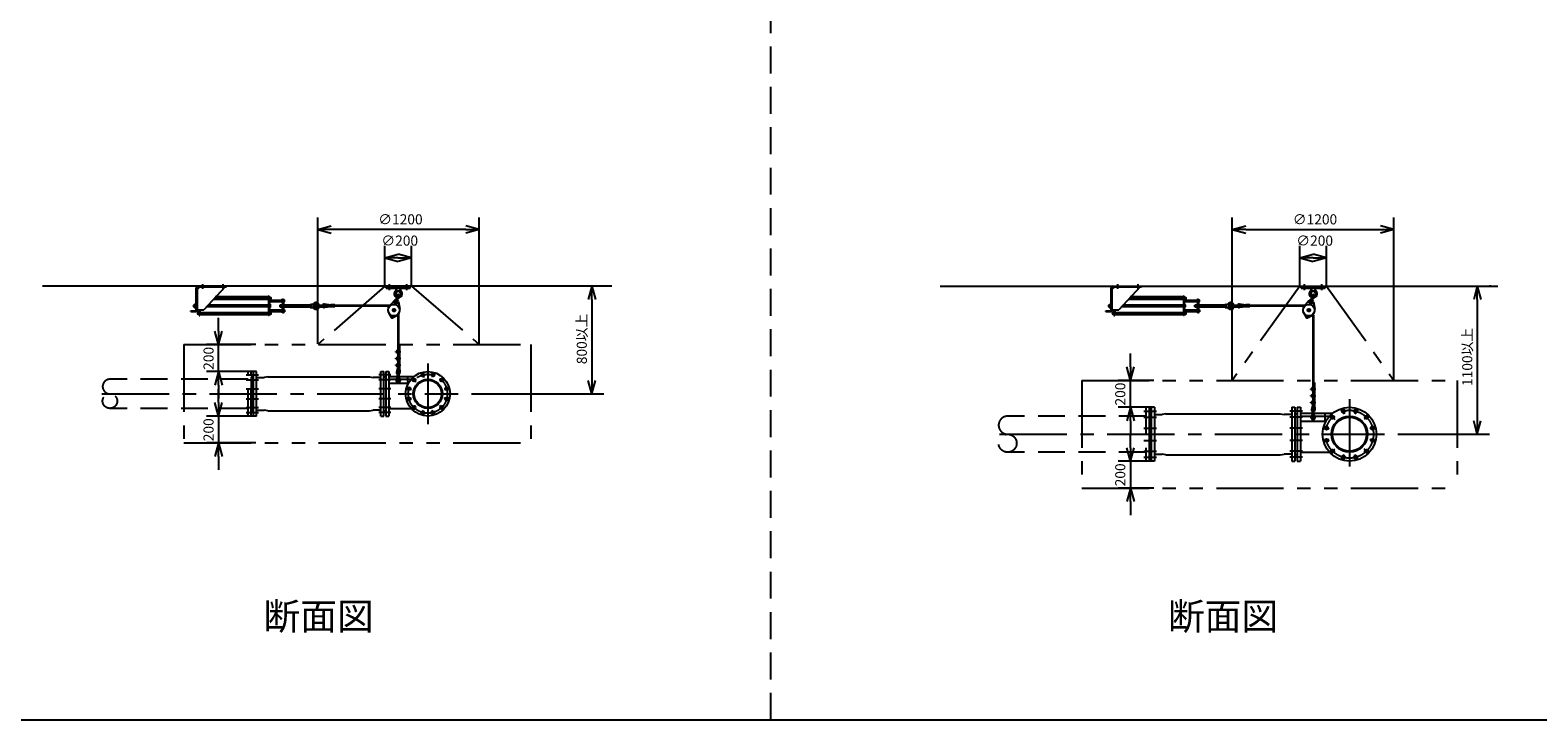
# Model space of a CAD drawing. Extents: x 207 to 40700, y 0 to 27750.
# Drawn here: x 21766 to 32963, y 0 to 5121 of the extents above; entities that cross this region are included whole.
import ezdxf
from ezdxf.enums import TextEntityAlignment as Align

# ---------------------------------------------------------------- set-up
doc = ezdxf.new("R2010")
doc.units = 0
doc.header["$LTSCALE"] = 400
for name, pattern in [('CENTER', [2, 1.25, -0.25, 0.25, -0.25]), ('DASHED', [0.75, 0.5, -0.25]), ('PHANTOM', [2.5, 1.25, -0.25, 0.25, -0.25, 0.25, -0.25])]:
    doc.linetypes.add(name, pattern=pattern)
doc.layers.get('0').update_dxf_attribs({"linetype": 'CONTINUOUS'})
for name, color, linetype in [('1', 4, 'CONTINUOUS'), ('CENTER', 1, 'CENTER'), ('GAWA', 2, 'CONTINUOUS'), ('KARISEN', 5, 'DASHED'), ('SCALE', 4, 'CONTINUOUS'), ('UL1', 3, 'PHANTOM')]:
    doc.layers.add(name, color=color, linetype=linetype)
doc.styles.get("Standard").update_dxf_attribs({"font": 'TXT', "bigfont": 'BIGFONT'})

msp = doc.modelspace()

# ---------------------------------------------------------------- linework, layer by layer
for p, q in [((23901, 3641), (24001, 3668)), ((23901, 3641), (24001, 3614)), ((24001, 3641), (23901, 3641)), ((25101, 3641), (25001, 3668)), ((25101, 3641), (25001, 3614)), ((25001, 3641), (25101, 3641)), ((30693, 3641), (30793, 3668)), ((30693, 3641), (30793, 3614)), ((30793, 3641), (30693, 3641)), ((31893, 3641), (31793, 3668)), ((31893, 3641), (31793, 3614)), ((31793, 3641), (31893, 3641)), ((24399, 3431), (24499, 3458)), ((24399, 3431), (24499, 3404)), ((24499, 3431), (24399, 3431)), ((24599, 3431), (24499, 3458)), ((24599, 3431), (24499, 3404)), ((24499, 3431), (24599, 3431)), ((31194, 3431), (31294, 3458)), ((31194, 3431), (31294, 3404)), ((31294, 3431), (31194, 3431)), ((31394, 3431), (31294, 3458)), ((31394, 3431), (31294, 3404)), ((31294, 3431), (31394, 3431)), ((26085, 3221), (21858, 3221)), ((23544, 3136), (23550, 3136)), ((25937, 3221), (25910, 3121)), ((25937, 3221), (25964, 3121)), ((25937, 3121), (25937, 3221)), ((28525, 3221), (32666, 3221)), ((30339, 3136), (30345, 3136)), ((32513, 3221), (32487, 3121)), ((32513, 3221), (32540, 3121)), ((32513, 3121), (32513, 3221)), ((23544, 3132), (23550, 3132)), ((23544, 3124), (23550, 3124)), ((23544, 3121), (23550, 3121)), ((23544, 3027), (23550, 3027)), ((23544, 3024), (23550, 3024)), ((23551, 3123), (23551, 3134)), ((23551, 3026), (23551, 3014)), ((30339, 3132), (30345, 3132)), ((30339, 3124), (30345, 3124)), ((30339, 3121), (30345, 3121)), ((30339, 3027), (30345, 3027)), ((30339, 3024), (30345, 3024)), ((30345, 3123), (30345, 3134)), ((30345, 3026), (30345, 3014)), ((23544, 3016), (23550, 3016)), ((23544, 3012), (23550, 3012)), ((30339, 3016), (30345, 3016)), ((30339, 3012), (30345, 3012)), ((23165, 2786), (23138, 2886)), ((23165, 2786), (23192, 2886)), ((23165, 2886), (23165, 2786)), ((23165, 2586), (23138, 2486)), ((23165, 2586), (23192, 2486)), ((23165, 2486), (23165, 2586)), ((23424, 2256), (23424, 2586)), ((23446, 2586), (23424, 2586)), ((23446, 2256), (23446, 2586)), ((24370, 2256), (24370, 2586)), ((24370, 2586), (24392, 2586)), ((24392, 2256), (24392, 2586)), ((24408, 2586), (24408, 2256)), ((24408, 2586), (24430, 2586)), ((24430, 2586), (24430, 2256)), ((29937, 2521), (29910, 2621)), ((29937, 2521), (29964, 2621)), ((29937, 2621), (29937, 2521)), ((23408, 2544), (23408, 2298)), ((23412, 2547), (23410, 2546)), ((23424, 2547), (23412, 2547)), ((23446, 2543), (23504, 2543)), ((23531, 2548), (23504, 2543)), ((23531, 2548), (24286, 2548)), ((24286, 2548), (24313, 2543)), ((24370, 2543), (24313, 2543)), ((24392, 2547), (24404, 2547)), ((24404, 2547), (24407, 2546)), ((24430, 2529), (24595, 2529)), ((25937, 2421), (25910, 2521)), ((25937, 2421), (25964, 2521)), ((25937, 2521), (25937, 2421)), ((23165, 2256), (23138, 2356)), ((23165, 2256), (23192, 2356)), ((23165, 2356), (23165, 2256)), ((23412, 2295), (23410, 2296)), ((23424, 2295), (23412, 2295)), ((23446, 2256), (23424, 2256)), ((23446, 2300), (23504, 2300)), ((23531, 2295), (23504, 2300)), ((23531, 2295), (24286, 2295)), ((24286, 2295), (24313, 2300)), ((24370, 2300), (24313, 2300)), ((24370, 2256), (24392, 2256)), ((24392, 2295), (24404, 2295)), ((24404, 2295), (24407, 2296)), ((24408, 2256), (24430, 2256)), ((24430, 2313), (24595, 2313)), ((29937, 2321), (29910, 2221)), ((29937, 2321), (29964, 2221)), ((29937, 2221), (29937, 2321)), ((30075, 2270), (30075, 1973)), ((30079, 2273), (30076, 2272)), ((30091, 2273), (30079, 2273)), ((30091, 2321), (30091, 1921)), ((30115, 2321), (30091, 2321)), ((30115, 2321), (30115, 1921)), ((30115, 2268), (30172, 2268)), ((30200, 2273), (30172, 2268)), ((30200, 2273), (31050, 2273)), ((31050, 2273), (31078, 2268)), ((31135, 2268), (31078, 2268)), ((31135, 2321), (31135, 1921)), ((31135, 2321), (31159, 2321)), ((31159, 2321), (31159, 1921)), ((31159, 2273), (31171, 2273)), ((31171, 2273), (31174, 2272)), ((31175, 2321), (31199, 2321)), ((31175, 2321), (31175, 1921)), ((31199, 2321), (31199, 1921)), ((31199, 2255), (31415, 2255)), ((32513, 2121), (32487, 2221)), ((32513, 2121), (32540, 2221)), ((32513, 2221), (32513, 2121)), ((23165, 2056), (23138, 1956)), ((23165, 2056), (23192, 1956)), ((23165, 1956), (23165, 2056)), ((29937, 1921), (29910, 2021)), ((29937, 1921), (29964, 2021)), ((29937, 2021), (29937, 1921)), ((30079, 1970), (30076, 1971)), ((30091, 1970), (30079, 1970)), ((30115, 1921), (30091, 1921)), ((30115, 1974), (30172, 1974)), ((30200, 1969), (30172, 1974)), ((30200, 1969), (31050, 1969)), ((31050, 1969), (31078, 1974)), ((31135, 1974), (31078, 1974)), ((31135, 1921), (31159, 1921)), ((31159, 1970), (31171, 1970)), ((31171, 1970), (31174, 1971)), ((31175, 1921), (31199, 1921)), ((31199, 1987), (31415, 1987)), ((29937, 1721), (29910, 1621)), ((29937, 1721), (29964, 1621)), ((29937, 1621), (29937, 1721))]:
    msp.add_line(p, q)
for centre, radius in [((24719, 2421), 165), ((24579, 2459), 11.5), ((24617, 2524), 11.5), ((24719, 2421), 108), ((24719, 2421), 102), ((24682, 2561), 11.5), ((24757, 2561), 11.5), ((24822, 2524), 11.5), ((24859, 2459), 11.5), ((24579, 2384), 11.5), ((24859, 2384), 11.5), ((24617, 2319), 11.5), ((24682, 2281), 11.5), ((24757, 2281), 11.5), ((24822, 2319), 11.5), ((31564, 2121), 200), ((31438, 2247), 12.5), ((31564, 2121), 134), ((31564, 2121), 127), ((31518, 2293), 12.5), ((31610, 2293), 12.5), ((31690, 2247), 12.5), ((31393, 2167), 12.5), ((31735, 2167), 12.5), ((31393, 2075), 12.5), ((31735, 2075), 12.5), ((31438, 1996), 12.5), ((31518, 1950), 12.5), ((31610, 1950), 12.5), ((31690, 1996), 12.5)]:
    msp.add_circle(centre, radius)
for centre, radius, start, end in [((23548, 3134), 2.56, 316.8028, 43.197), ((30343, 3134), 2.56, 316.8028, 43.197), ((23539, 3128), 11.9, 340.3471, 19.6529), ((23548, 3123), 2.56, 316.8031, 43.1972), ((23548, 3026), 2.56, 316.8028, 43.1969), ((23539, 3020), 11.9, 340.3471, 19.6529), ((30334, 3128), 11.9, 340.3471, 19.6529), ((30343, 3123), 2.56, 316.8031, 43.1972), ((30343, 3026), 2.56, 316.8028, 43.1969), ((30334, 3020), 11.9, 340.3471, 19.6529), ((23548, 3014), 2.56, 316.803, 43.1972), ((30343, 3014), 2.56, 316.803, 43.1972), ((23410, 2544), 2, 110.556, 180), ((24406, 2544), 2, 0, 69.444), ((23410, 2298), 2, 180, 249.444), ((24406, 2298), 2, 290.556, 0), ((30077, 2270), 2, 110.556, 180), ((31173, 2270), 2, 0, 69.444), ((30077, 1973), 2, 180, 249.444), ((31173, 1973), 2, 290.556, 0)]:
    msp.add_arc(centre, radius, start, end)
at = {"layer": '1'}
for p, q in [((22999, 3043), (22999, 3209)), ((23025, 3215), (23005, 3195)), ((23005, 3209), (23005, 3043)), ((23011, 3221), (23224, 3221)), ((23011, 3215), (23224, 3215)), ((23215, 3215), (23055, 3045)), ((23536, 3141), (23140, 3141)), ((23224, 3215), (23224, 3221)), ((23536, 3145), (23536, 3003)), ((23541, 3145), (23536, 3145)), ((23541, 3145), (23541, 3003)), ((23542, 3137), (23541, 3137)), ((23542, 3137), (23542, 3120)), ((23544, 3136), (23542, 3136)), ((23544, 3136), (23544, 3121)), ((24409, 3221), (24589, 3221)), ((24409, 3205), (24409, 3221)), ((24409, 3205), (24589, 3205)), ((24491, 3153), (24481, 3116)), ((24484, 3205), (24487, 3183)), ((24512, 3183), (24487, 3183)), ((24491, 3179), (24487, 3183)), ((24502, 3150), (24492, 3113)), ((24512, 3183), (24507, 3179)), ((24514, 3205), (24512, 3183)), ((24589, 3205), (24589, 3221)), ((29794, 3043), (29794, 3209)), ((29820, 3215), (29800, 3195)), ((29800, 3209), (29800, 3043)), ((29806, 3221), (30019, 3221)), ((29806, 3215), (30019, 3215)), ((30010, 3215), (29850, 3045)), ((30331, 3141), (29935, 3141)), ((30019, 3215), (30019, 3221)), ((30331, 3145), (30331, 3003)), ((30335, 3145), (30331, 3145)), ((30335, 3145), (30335, 3003)), ((30337, 3137), (30335, 3137)), ((30337, 3137), (30337, 3120)), ((30339, 3136), (30337, 3136)), ((30339, 3136), (30339, 3121)), ((31204, 3221), (31384, 3221)), ((31204, 3205), (31204, 3221)), ((31204, 3205), (31384, 3205)), ((31286, 3153), (31276, 3116)), ((31279, 3205), (31281, 3183)), ((31307, 3183), (31281, 3183)), ((31286, 3179), (31281, 3183)), ((31296, 3150), (31287, 3113)), ((31307, 3183), (31302, 3179)), ((31309, 3205), (31307, 3183)), ((31384, 3205), (31384, 3221)), ((22959, 3037), (22993, 3037)), ((22959, 3031), (22959, 3037)), ((22959, 3031), (22993, 3031)), ((22981, 3080), (22980, 3079)), ((22980, 3079), (22980, 3069)), ((22984, 3079), (22980, 3079)), ((22981, 3068), (22980, 3069)), ((22984, 3069), (22980, 3069)), ((22981, 3068), (22981, 3080)), ((22981, 3080), (22984, 3080)), ((22981, 3068), (22984, 3068)), ((22984, 3082), (22984, 3066)), ((22985, 3085), (22994, 3085)), ((22985, 3080), (22994, 3080)), ((22985, 3069), (22994, 3069)), ((22985, 3063), (22994, 3063)), ((22997, 3085), (22994, 3085)), ((22994, 3063), (22994, 3085)), ((22997, 3063), (22994, 3063)), ((22997, 3062), (22997, 3086)), ((22999, 3086), (22997, 3086)), ((22999, 3062), (22997, 3062)), ((23005, 3045), (23055, 3045)), ((23014, 3026), (23014, 3014)), ((23019, 3027), (23016, 3027)), ((23019, 3024), (23016, 3024)), ((23019, 3011), (23019, 3028)), ((23019, 3028), (23021, 3028)), ((23021, 3045), (23021, 3003)), ((23025, 3045), (23025, 3003)), ((23025, 3024), (23536, 3024)), ((23536, 3068), (23076, 3068)), ((23536, 3080), (23087, 3080)), ((23126, 3124), (23536, 3124)), ((23133, 3132), (23536, 3132)), ((23542, 3120), (23541, 3120)), ((23544, 3096), (23541, 3096)), ((23541, 3086), (23543, 3086)), ((23541, 3062), (23543, 3062)), ((23544, 3053), (23541, 3053)), ((23542, 3028), (23541, 3028)), ((23544, 3121), (23542, 3121)), ((23542, 3011), (23542, 3028)), ((23544, 3028), (23542, 3028)), ((23543, 3062), (23543, 3086)), ((23544, 3096), (23544, 3121)), ((23549, 3085), (23544, 3085)), ((23549, 3080), (23544, 3080)), ((23549, 3069), (23544, 3069)), ((23549, 3063), (23544, 3063)), ((23544, 3053), (23544, 3028)), ((23544, 3012), (23544, 3028)), ((23545, 3120), (23549, 3120)), ((23545, 3116), (23549, 3116)), ((23545, 3106), (23549, 3106)), ((23545, 3101), (23549, 3101)), ((23545, 3047), (23549, 3047)), ((23545, 3043), (23549, 3043)), ((23545, 3033), (23549, 3033)), ((23545, 3028), (23549, 3028)), ((23550, 3103), (23550, 3118)), ((23550, 3116), (23633, 3116)), ((23633, 3115), (23550, 3115)), ((23633, 3106), (23550, 3106)), ((23550, 3106), (23633, 3106)), ((23550, 3066), (23550, 3082)), ((23550, 3045), (23550, 3030)), ((23550, 3043), (23633, 3043)), ((23633, 3042), (23550, 3042)), ((23633, 3033), (23550, 3033)), ((23550, 3033), (23633, 3033)), ((23622, 3080), (23621, 3079)), ((23632, 3079), (23621, 3079)), ((23621, 3079), (23621, 3069)), ((23632, 3069), (23621, 3069)), ((23622, 3068), (23621, 3069)), ((23622, 3080), (23632, 3080)), ((23622, 3068), (23622, 3080)), ((23622, 3068), (23632, 3068)), ((23632, 3082), (23632, 3066)), ((23633, 3103), (23633, 3118)), ((23633, 3085), (23638, 3085)), ((23633, 3080), (23638, 3080)), ((23633, 3069), (23638, 3069)), ((23633, 3063), (23638, 3063)), ((23633, 3045), (23633, 3030)), ((23638, 3120), (23634, 3120)), ((23638, 3116), (23634, 3116)), ((23638, 3106), (23634, 3106)), ((23638, 3101), (23634, 3101)), ((23638, 3047), (23634, 3047)), ((23638, 3043), (23634, 3043)), ((23638, 3033), (23634, 3033)), ((23638, 3028), (23634, 3028)), ((23639, 3124), (23639, 3024)), ((23639, 3124), (23648, 3124)), ((23639, 3082), (23639, 3066)), ((23639, 3024), (23648, 3024)), ((23648, 3124), (23648, 3024)), ((23648, 3082), (23648, 3066)), ((23649, 3120), (23653, 3120)), ((23649, 3116), (23653, 3116)), ((23649, 3106), (23653, 3106)), ((23649, 3101), (23653, 3101)), ((23654, 3085), (23649, 3085)), ((23654, 3080), (23649, 3080)), ((23654, 3069), (23649, 3069)), ((23654, 3063), (23649, 3063)), ((23649, 3047), (23653, 3047)), ((23649, 3043), (23653, 3043)), ((23649, 3033), (23653, 3033)), ((23649, 3028), (23653, 3028)), ((23654, 3103), (23654, 3118)), ((23654, 3045), (23654, 3030)), ((23655, 3082), (23655, 3066)), ((23655, 3080), (23845, 3080)), ((23845, 3079), (23655, 3079)), ((23845, 3069), (23655, 3069)), ((23655, 3068), (23845, 3068)), ((23845, 3082), (23845, 3066)), ((23846, 3085), (23851, 3085)), ((23846, 3080), (23851, 3080)), ((23846, 3069), (23851, 3069)), ((23846, 3063), (23851, 3063)), ((23852, 3087), (23852, 3062)), ((23852, 3087), (23871, 3085)), ((23852, 3062), (23871, 3063)), ((23871, 3085), (23874, 3080)), ((23871, 3085), (23871, 3063)), ((23874, 3068), (23871, 3063)), ((23917, 3080), (23949, 3080)), ((23917, 3068), (23949, 3068)), ((23998, 3074), (23951, 3081)), ((23998, 3074), (23951, 3067)), ((23998, 3080), (23952, 3087)), ((23998, 3068), (23952, 3061)), ((23998, 3066), (23998, 3082)), ((24028, 3082), (23998, 3082)), ((24028, 3066), (23998, 3066)), ((24028, 3066), (24028, 3082)), ((24439, 3077), (24028, 3077)), ((24434, 3071), (24028, 3071)), ((24468, 3112), (24433, 3070)), ((24460, 3049), (24457, 3039)), ((24465, 3031), (24457, 3039)), ((24460, 3049), (24470, 3052)), ((24465, 3031), (24475, 3034)), ((24478, 3045), (24470, 3052)), ((24478, 3045), (24475, 3034)), ((24501, 3103), (24511, 3050)), ((29754, 3037), (29788, 3037)), ((29754, 3031), (29754, 3037)), ((29754, 3031), (29788, 3031)), ((29776, 3080), (29775, 3079)), ((29775, 3079), (29775, 3069)), ((29779, 3079), (29775, 3079)), ((29776, 3068), (29775, 3069)), ((29779, 3069), (29775, 3069)), ((29776, 3068), (29776, 3080)), ((29776, 3080), (29779, 3080)), ((29776, 3068), (29779, 3068)), ((29779, 3082), (29779, 3066)), ((29780, 3085), (29789, 3085)), ((29780, 3080), (29789, 3080)), ((29780, 3069), (29789, 3069)), ((29780, 3063), (29789, 3063)), ((29792, 3085), (29789, 3085)), ((29789, 3063), (29789, 3085)), ((29792, 3063), (29789, 3063)), ((29792, 3062), (29792, 3086)), ((29794, 3086), (29792, 3086)), ((29794, 3062), (29792, 3062)), ((29800, 3045), (29850, 3045)), ((29808, 3026), (29808, 3014)), ((29814, 3027), (29810, 3027)), ((29814, 3024), (29810, 3024)), ((29814, 3011), (29814, 3028)), ((29814, 3028), (29815, 3028)), ((29815, 3045), (29815, 3003)), ((29820, 3045), (29820, 3003)), ((29820, 3024), (30331, 3024)), ((30331, 3068), (29870, 3068)), ((30331, 3080), (29881, 3080)), ((29920, 3124), (30331, 3124)), ((29928, 3132), (30331, 3132)), ((30337, 3120), (30335, 3120)), ((30339, 3096), (30335, 3096)), ((30335, 3086), (30338, 3086)), ((30335, 3062), (30338, 3062)), ((30339, 3053), (30335, 3053)), ((30337, 3028), (30335, 3028)), ((30339, 3121), (30337, 3121)), ((30337, 3011), (30337, 3028)), ((30339, 3028), (30337, 3028)), ((30338, 3062), (30338, 3086)), ((30339, 3096), (30339, 3121)), ((30339, 3120), (30344, 3120)), ((30339, 3116), (30344, 3116)), ((30339, 3106), (30344, 3106)), ((30339, 3101), (30344, 3101)), ((30343, 3085), (30339, 3085)), ((30343, 3080), (30339, 3080)), ((30343, 3069), (30339, 3069)), ((30343, 3063), (30339, 3063)), ((30339, 3053), (30339, 3028)), ((30339, 3047), (30344, 3047)), ((30339, 3043), (30344, 3043)), ((30339, 3033), (30344, 3033)), ((30339, 3012), (30339, 3028)), ((30339, 3028), (30344, 3028)), ((30345, 3103), (30345, 3118)), ((30345, 3116), (30428, 3116)), ((30428, 3115), (30345, 3115)), ((30428, 3106), (30345, 3106)), ((30345, 3106), (30428, 3106)), ((30345, 3066), (30345, 3082)), ((30345, 3045), (30345, 3030)), ((30345, 3043), (30428, 3043)), ((30428, 3042), (30345, 3042)), ((30428, 3033), (30345, 3033)), ((30345, 3033), (30428, 3033)), ((30416, 3080), (30415, 3079)), ((30427, 3079), (30415, 3079)), ((30415, 3079), (30415, 3069)), ((30427, 3069), (30415, 3069)), ((30416, 3068), (30415, 3069)), ((30416, 3080), (30427, 3080)), ((30416, 3068), (30416, 3080)), ((30416, 3068), (30427, 3068)), ((30427, 3082), (30427, 3066)), ((30428, 3103), (30428, 3118)), ((30428, 3085), (30433, 3085)), ((30428, 3080), (30433, 3080)), ((30428, 3069), (30433, 3069)), ((30428, 3063), (30433, 3063)), ((30428, 3045), (30428, 3030)), ((30433, 3120), (30429, 3120)), ((30433, 3116), (30429, 3116)), ((30433, 3106), (30429, 3106)), ((30433, 3101), (30429, 3101)), ((30433, 3047), (30429, 3047)), ((30433, 3043), (30429, 3043)), ((30433, 3033), (30429, 3033)), ((30433, 3028), (30429, 3028)), ((30434, 3124), (30434, 3024)), ((30434, 3124), (30443, 3124)), ((30434, 3082), (30434, 3066)), ((30434, 3024), (30443, 3024)), ((30443, 3124), (30443, 3024)), ((30443, 3082), (30443, 3066)), ((30444, 3120), (30448, 3120)), ((30444, 3116), (30448, 3116)), ((30444, 3106), (30448, 3106)), ((30444, 3101), (30448, 3101)), ((30449, 3085), (30444, 3085)), ((30449, 3080), (30444, 3080)), ((30449, 3069), (30444, 3069)), ((30449, 3063), (30444, 3063)), ((30444, 3047), (30448, 3047)), ((30444, 3043), (30448, 3043)), ((30444, 3033), (30448, 3033)), ((30444, 3028), (30448, 3028)), ((30449, 3103), (30449, 3118)), ((30449, 3045), (30449, 3030)), ((30450, 3082), (30450, 3066)), ((30450, 3080), (30639, 3080)), ((30639, 3079), (30450, 3079)), ((30639, 3069), (30450, 3069)), ((30450, 3068), (30639, 3068)), ((30639, 3082), (30639, 3066)), ((30641, 3085), (30645, 3085)), ((30641, 3080), (30645, 3080)), ((30641, 3069), (30645, 3069)), ((30641, 3063), (30645, 3063)), ((30646, 3087), (30646, 3062)), ((30646, 3087), (30665, 3085)), ((30646, 3062), (30665, 3063)), ((30665, 3085), (30669, 3080)), ((30665, 3085), (30665, 3063)), ((30669, 3068), (30665, 3063)), ((30711, 3080), (30744, 3080)), ((30711, 3068), (30744, 3068)), ((30793, 3074), (30746, 3081)), ((30793, 3074), (30746, 3067)), ((30793, 3080), (30747, 3087)), ((30793, 3068), (30747, 3061)), ((30793, 3066), (30793, 3082)), ((30823, 3082), (30793, 3082)), ((30823, 3066), (30793, 3066)), ((30823, 3066), (30823, 3082)), ((31233, 3077), (30823, 3077)), ((31228, 3071), (30823, 3071)), ((31263, 3112), (31228, 3070)), ((31254, 3049), (31252, 3039)), ((31259, 3031), (31252, 3039)), ((31254, 3049), (31265, 3052)), ((31259, 3031), (31270, 3034)), ((31273, 3045), (31265, 3052)), ((31273, 3045), (31270, 3034)), ((31296, 3103), (31306, 3050)), ((23019, 3016), (23016, 3016)), ((23016, 3012), (23019, 3012)), ((23019, 3011), (23021, 3011)), ((23021, 3003), (23025, 3003)), ((23025, 3016), (23536, 3016)), ((23536, 3007), (23025, 3007)), ((23541, 3003), (23536, 3003)), ((23542, 3011), (23541, 3011)), ((23544, 3012), (23542, 3012)), ((24429, 3019), (24447, 2989)), ((24449, 2992), (24451, 2997)), ((24453, 2988), (24449, 2992)), ((24451, 2997), (24456, 2999)), ((24459, 2989), (24453, 2988)), ((24456, 2999), (24460, 2995)), ((24490, 3003), (24459, 2986)), ((24460, 2995), (24459, 2989)), ((24496, 3008), (24496, 2622)), ((24502, 3014), (24502, 2743)), ((29814, 3016), (29810, 3016)), ((29810, 3012), (29814, 3012)), ((29814, 3011), (29815, 3011)), ((29815, 3003), (29820, 3003)), ((29820, 3016), (30331, 3016)), ((30331, 3007), (29820, 3007)), ((30335, 3003), (30331, 3003)), ((30337, 3011), (30335, 3011)), ((30339, 3012), (30337, 3012)), ((31224, 3019), (31242, 2989)), ((31244, 2992), (31245, 2997)), ((31248, 2988), (31244, 2992)), ((31245, 2997), (31251, 2999)), ((31254, 2989), (31248, 2988)), ((31251, 2999), (31255, 2995)), ((31284, 3003), (31254, 2986)), ((31255, 2995), (31254, 2989)), ((31291, 2998), (31291, 2345)), ((31297, 3004), (31297, 2466)), ((24482, 2730), (24482, 2736)), ((24482, 2736), (24487, 2736)), ((24482, 2730), (24487, 2730)), ((24490, 2738), (24487, 2738)), ((24487, 2737), (24487, 2728)), ((24490, 2736), (24487, 2736)), ((24490, 2730), (24487, 2730)), ((24490, 2727), (24487, 2727)), ((24490, 2688), (24487, 2688)), ((24490, 2744), (24490, 2722)), ((24490, 2744), (24496, 2744)), ((24490, 2722), (24496, 2722)), ((24490, 2694), (24490, 2672)), ((24490, 2694), (24496, 2694)), ((24496, 2744), (24507, 2742)), ((24496, 2738), (24507, 2739)), ((24496, 2736), (24511, 2736)), ((24496, 2730), (24511, 2730)), ((24496, 2728), (24507, 2726)), ((24496, 2722), (24507, 2723)), ((24496, 2694), (24507, 2692)), ((24496, 2688), (24507, 2689)), ((24502, 2783), (24508, 2783)), ((24502, 2739), (24502, 2736)), ((24502, 2730), (24502, 2727)), ((24502, 2723), (24502, 2693)), ((24502, 2689), (24502, 2686)), ((24508, 2783), (24508, 2736)), ((24508, 2730), (24508, 2686)), ((24482, 2680), (24482, 2686)), ((24482, 2686), (24487, 2686)), ((24482, 2680), (24487, 2680)), ((24482, 2636), (24487, 2636)), ((24482, 2630), (24482, 2636)), ((24482, 2630), (24487, 2630)), ((24487, 2687), (24487, 2678)), ((24490, 2686), (24487, 2686)), ((24490, 2680), (24487, 2680)), ((24490, 2677), (24487, 2677)), ((24490, 2638), (24487, 2638)), ((24487, 2637), (24487, 2628)), ((24490, 2636), (24487, 2636)), ((24490, 2630), (24487, 2630)), ((24490, 2627), (24487, 2627)), ((24496, 2622), (24487, 2582)), ((24490, 2672), (24496, 2672)), ((24490, 2644), (24496, 2644)), ((24490, 2644), (24490, 2622)), ((24490, 2622), (24496, 2622)), ((24502, 2622), (24493, 2580)), ((24493, 2545), (24493, 2578)), ((24496, 2686), (24511, 2686)), ((24496, 2680), (24511, 2680)), ((24496, 2678), (24507, 2676)), ((24496, 2672), (24507, 2673)), ((24496, 2644), (24507, 2642)), ((24496, 2638), (24507, 2639)), ((24496, 2636), (24511, 2636)), ((24496, 2630), (24511, 2630)), ((24496, 2628), (24507, 2626)), ((24496, 2622), (24507, 2623)), ((24502, 2680), (24502, 2677)), ((24502, 2673), (24502, 2643)), ((24502, 2639), (24502, 2636)), ((24502, 2630), (24502, 2627)), ((24502, 2623), (24502, 2622)), ((24502, 2622), (24506, 2579)), ((24505, 2545), (24505, 2578)), ((24508, 2680), (24508, 2636)), ((24508, 2630), (24508, 2622)), ((24508, 2622), (24512, 2580)), ((24430, 2549), (24615, 2549)), ((24430, 2499), (24574, 2499)), ((24567, 2549), (24567, 2499)), ((31285, 2467), (31285, 2445)), ((31285, 2467), (31291, 2467)), ((31291, 2467), (31302, 2465)), ((31297, 2506), (31303, 2506)), ((31303, 2506), (31303, 2459)), ((31277, 2453), (31277, 2459)), ((31277, 2459), (31281, 2459)), ((31277, 2453), (31281, 2453)), ((31277, 2409), (31281, 2409)), ((31277, 2403), (31277, 2409)), ((31277, 2403), (31281, 2403)), ((31277, 2353), (31277, 2359)), ((31277, 2359), (31281, 2359)), ((31277, 2353), (31281, 2353)), ((31281, 2460), (31281, 2451)), ((31281, 2410), (31281, 2401)), ((31281, 2360), (31281, 2351)), ((31285, 2461), (31282, 2461)), ((31285, 2459), (31282, 2459)), ((31285, 2453), (31282, 2453)), ((31285, 2450), (31282, 2450)), ((31285, 2411), (31282, 2411)), ((31285, 2409), (31282, 2409)), ((31285, 2403), (31282, 2403)), ((31285, 2400), (31282, 2400)), ((31285, 2361), (31282, 2361)), ((31285, 2359), (31282, 2359)), ((31285, 2353), (31282, 2353)), ((31285, 2445), (31291, 2445)), ((31285, 2417), (31291, 2417)), ((31285, 2417), (31285, 2395)), ((31285, 2395), (31291, 2395)), ((31285, 2367), (31291, 2367)), ((31285, 2367), (31285, 2345)), ((31291, 2461), (31302, 2462)), ((31291, 2459), (31306, 2459)), ((31291, 2453), (31306, 2453)), ((31291, 2451), (31302, 2449)), ((31291, 2445), (31302, 2446)), ((31291, 2417), (31302, 2415)), ((31291, 2411), (31302, 2412)), ((31291, 2409), (31306, 2409)), ((31291, 2403), (31306, 2403)), ((31291, 2401), (31302, 2399)), ((31291, 2395), (31302, 2396)), ((31291, 2367), (31302, 2365)), ((31291, 2361), (31302, 2362)), ((31291, 2359), (31306, 2359)), ((31291, 2353), (31306, 2353)), ((31297, 2461), (31297, 2459)), ((31297, 2453), (31297, 2450)), ((31297, 2445), (31297, 2416)), ((31297, 2411), (31297, 2409)), ((31297, 2403), (31297, 2400)), ((31297, 2395), (31297, 2366)), ((31297, 2361), (31297, 2359)), ((31297, 2353), (31297, 2350)), ((31303, 2453), (31303, 2409)), ((31303, 2403), (31303, 2359)), ((31303, 2353), (31303, 2345)), ((31199, 2277), (31438, 2277)), ((31291, 2345), (31281, 2305)), ((31285, 2350), (31282, 2350)), ((31285, 2345), (31291, 2345)), ((31297, 2345), (31287, 2303)), ((31288, 2268), (31288, 2301)), ((31291, 2351), (31302, 2349)), ((31291, 2345), (31302, 2346)), ((31297, 2345), (31297, 2345)), ((31297, 2345), (31301, 2302)), ((31300, 2268), (31300, 2301)), ((31303, 2345), (31307, 2303)), ((31380, 2277), (31380, 2217)), ((31199, 2217), (31388, 2217))]:
    msp.add_line(p, q, dxfattribs=at)
for centre, radius in [((23895, 3074), 7.5), ((24467, 3042), 42.5), ((24467, 3042), 9), ((24467, 3042), 6), ((24467, 3042), 5.1), ((24483, 3100), 12), ((24483, 3100), 6), ((30690, 3074), 7.5), ((31262, 3042), 42.5), ((31262, 3042), 9), ((31262, 3042), 6), ((31262, 3042), 5.1), ((31277, 3100), 12), ((31277, 3100), 6), ((24455, 2993), 5), ((31249, 2993), 5), ((24499, 2524), 7.5), ((31294, 2247), 7.5)]:
    msp.add_circle(centre, radius, dxfattribs=at)
for centre, radius, start, end in [((23011, 3209), 12, 90, 180), ((23011, 3209), 6, 90, 180), ((24499, 3163), 30, 129.9453, 244.726), ((24471, 3197), 14, 309.9453, 5.65), ((24499, 3163), 17.5, 273.6077, 236.9723), ((24496, 3152), 5.5, 345.29, 165.29), ((24499, 3163), 30, 265.854, 50.0547), ((24528, 3197), 14, 174.35, 230.0547), ((29806, 3209), 12, 90, 180), ((29806, 3209), 6, 90, 180), ((31294, 3163), 30, 129.9453, 244.726), ((31266, 3197), 14, 309.9453, 5.65), ((31294, 3163), 17.5, 273.6077, 236.9723), ((31291, 3152), 5.5, 345.29, 165.29), ((31294, 3163), 30, 265.854, 50.0547), ((31322, 3197), 14, 174.35, 230.0547), ((22988, 3082), 3.88, 134.9556, 225.0441), ((22998, 3074), 13.8, 156.5734, 203.4266), ((22988, 3066), 3.88, 134.9559, 225.0444), ((22993, 3043), 12, 270, 0), ((22993, 3043), 6, 270, 0), ((23014, 3020), 6.5, 94.4118, 265.5882), ((23016, 3026), 1.88, 90.8115, 269.1885), ((23018, 3020), 4.73, 127.5163, 232.4837), ((23547, 3082), 3.88, 134.9556, 225.0441), ((23557, 3074), 13.8, 156.5734, 203.4266), ((23547, 3066), 3.88, 134.9559, 225.0444), ((23547, 3118), 3.67, 139.1018, 220.8982), ((23558, 3111), 14.4, 159.7055, 200.2946), ((23547, 3103), 3.67, 139.1018, 220.8982), ((23547, 3045), 3.67, 139.1018, 220.8982), ((23558, 3038), 14.4, 159.7054, 200.2945), ((23547, 3030), 3.67, 139.1018, 220.8982), ((23546, 3118), 3.67, 319.1018, 40.8982), ((23535, 3111), 14.4, 339.7055, 20.2946), ((23546, 3103), 3.67, 319.1018, 40.8982), ((23546, 3082), 3.88, 314.9559, 45.0444), ((23536, 3074), 13.8, 336.5734, 23.4266), ((23546, 3066), 3.88, 314.9556, 45.0441), ((23546, 3045), 3.67, 319.1018, 40.8982), ((23535, 3038), 14.4, 339.7054, 20.2945), ((23546, 3030), 3.67, 319.1018, 40.8982), ((23550, 3128), 6.5, 274.4118, 85.5882), ((23550, 3020), 6.5, 274.4118, 85.5882), ((23636, 3082), 3.88, 134.9556, 225.0441), ((23646, 3074), 13.8, 156.5734, 203.4266), ((23636, 3066), 3.88, 134.9559, 225.0444), ((23637, 3118), 3.67, 139.1018, 220.8982), ((23648, 3111), 14.4, 159.7054, 200.2945), ((23637, 3103), 3.67, 139.1018, 220.8982), ((23637, 3045), 3.67, 139.1018, 220.8982), ((23648, 3038), 14.4, 159.7055, 200.2946), ((23637, 3030), 3.67, 139.1018, 220.8982), ((23635, 3118), 3.67, 319.1018, 40.8982), ((23625, 3111), 14.4, 339.7054, 20.2945), ((23635, 3103), 3.67, 319.1018, 40.8982), ((23635, 3082), 3.88, 314.9559, 45.0444), ((23625, 3074), 13.8, 336.5734, 23.4266), ((23635, 3066), 3.88, 314.9556, 45.0441), ((23635, 3045), 3.67, 319.1018, 40.8982), ((23625, 3038), 14.4, 339.7055, 20.2946), ((23635, 3030), 3.67, 319.1018, 40.8982), ((23652, 3118), 3.67, 139.1018, 220.8982), ((23663, 3111), 14.4, 159.7055, 200.2946), ((23652, 3103), 3.67, 139.1018, 220.8982), ((23652, 3082), 3.88, 134.9556, 225.0441), ((23662, 3074), 13.8, 156.5734, 203.4266), ((23652, 3066), 3.88, 134.9559, 225.0444), ((23652, 3045), 3.67, 139.1018, 220.8982), ((23663, 3038), 14.4, 159.7054, 200.2945), ((23652, 3030), 3.67, 139.1018, 220.8982), ((23650, 3118), 3.67, 319.1018, 40.8982), ((23640, 3111), 14.4, 339.7055, 20.2946), ((23650, 3103), 3.67, 319.1018, 40.8982), ((23650, 3045), 3.67, 319.1018, 40.8982), ((23640, 3038), 14.4, 339.7054, 20.2945), ((23650, 3030), 3.67, 319.1018, 40.8982), ((23651, 3082), 3.88, 314.9559, 45.0444), ((23641, 3074), 13.8, 336.5734, 23.4266), ((23651, 3066), 3.88, 314.9556, 45.0441), ((23849, 3082), 3.88, 134.9556, 225.0441), ((23859, 3074), 13.8, 156.5734, 203.4266), ((23849, 3066), 3.88, 134.9559, 225.0444), ((23848, 3082), 3.88, 314.9559, 45.0444), ((23838, 3074), 13.8, 336.5734, 23.4266), ((23848, 3066), 3.88, 314.9556, 45.0441), ((23859, 3098), 12, 264.35, 319.9664), ((23859, 3050), 12, 40.0443, 95.6), ((23888, 3074), 25, 16.446, 139.9664), ((23888, 3074), 25, 220.0443, 343.554), ((23888, 3074), 15, 83.5566, 276.4434), ((23895, 3074), 16, 40.0052, 319.9948), ((23917, 3092), 12, 220.0052, 270), ((23917, 3056), 12, 90, 139.9948), ((23950, 3074), 13, 81.6145, 152.5136), ((23950, 3074), 13, 207.4864, 278.3855), ((23950, 3074), 7, 81.6145, 121.0027), ((23950, 3074), 7, 238.9973, 278.3855), ((23949, 3074), 6, 270, 90), ((24467, 3042), 44.5, 140.1393, 210.5249), ((24483, 3100), 19, 92.1164, 140.1393), ((24472, 3119), 10, 300.0828, 345.29), ((24467, 3042), 44.5, 300.0551, 10.4407), ((24502, 3111), 10, 165.29, 210.4972), ((24483, 3100), 19, 10.4407, 58.4636), ((29783, 3082), 3.88, 134.9556, 225.0441), ((29792, 3074), 13.8, 156.5734, 203.4266), ((29783, 3066), 3.88, 134.9559, 225.0444), ((29788, 3043), 12, 270, 0), ((29788, 3043), 6, 270, 0), ((29809, 3020), 6.5, 94.4118, 265.5882), ((29810, 3026), 1.88, 90.8115, 269.1885), ((29813, 3020), 4.73, 127.5163, 232.4837), ((30341, 3082), 3.88, 134.9556, 225.0441), ((30351, 3074), 13.8, 156.5734, 203.4266), ((30341, 3066), 3.88, 134.9559, 225.0444), ((30342, 3118), 3.67, 139.1018, 220.8982), ((30353, 3111), 14.4, 159.7055, 200.2946), ((30342, 3103), 3.67, 139.1018, 220.8982), ((30342, 3045), 3.67, 139.1018, 220.8982), ((30353, 3038), 14.4, 159.7054, 200.2945), ((30342, 3030), 3.67, 139.1018, 220.8982), ((30341, 3082), 3.88, 314.9559, 45.0444), ((30331, 3074), 13.8, 336.5734, 23.4266), ((30341, 3066), 3.88, 314.9556, 45.0441), ((30341, 3118), 3.67, 319.1018, 40.8982), ((30330, 3111), 14.4, 339.7055, 20.2946), ((30341, 3103), 3.67, 319.1018, 40.8982), ((30341, 3045), 3.67, 319.1018, 40.8982), ((30330, 3038), 14.4, 339.7054, 20.2945), ((30341, 3030), 3.67, 319.1018, 40.8982), ((30345, 3128), 6.5, 274.4118, 85.5882), ((30345, 3020), 6.5, 274.4118, 85.5882), ((30431, 3082), 3.88, 134.9556, 225.0441), ((30441, 3074), 13.8, 156.5734, 203.4266), ((30431, 3066), 3.88, 134.9559, 225.0444), ((30431, 3118), 3.67, 139.1018, 220.8982), ((30442, 3111), 14.4, 159.7054, 200.2945), ((30431, 3103), 3.67, 139.1018, 220.8982), ((30431, 3045), 3.67, 139.1018, 220.8982), ((30442, 3038), 14.4, 159.7055, 200.2946), ((30431, 3030), 3.67, 139.1018, 220.8982), ((30430, 3118), 3.67, 319.1018, 40.8982), ((30419, 3111), 14.4, 339.7054, 20.2945), ((30430, 3103), 3.67, 319.1018, 40.8982), ((30430, 3082), 3.88, 314.9559, 45.0444), ((30420, 3074), 13.8, 336.5734, 23.4266), ((30430, 3066), 3.88, 314.9556, 45.0441), ((30430, 3045), 3.67, 319.1018, 40.8982), ((30419, 3038), 14.4, 339.7055, 20.2946), ((30430, 3030), 3.67, 319.1018, 40.8982), ((30446, 3118), 3.67, 139.1018, 220.8982), ((30457, 3111), 14.4, 159.7055, 200.2946), ((30446, 3103), 3.67, 139.1018, 220.8982), ((30447, 3082), 3.88, 134.9556, 225.0441), ((30457, 3074), 13.8, 156.5734, 203.4266), ((30447, 3066), 3.88, 134.9559, 225.0444), ((30446, 3045), 3.67, 139.1018, 220.8982), ((30457, 3038), 14.4, 159.7054, 200.2945), ((30446, 3030), 3.67, 139.1018, 220.8982), ((30445, 3118), 3.67, 319.1018, 40.8982), ((30434, 3111), 14.4, 339.7055, 20.2946), ((30445, 3103), 3.67, 319.1018, 40.8982), ((30445, 3045), 3.67, 319.1018, 40.8982), ((30434, 3038), 14.4, 339.7054, 20.2945), ((30445, 3030), 3.67, 319.1018, 40.8982), ((30446, 3082), 3.88, 314.9559, 45.0444), ((30436, 3074), 13.8, 336.5734, 23.4266), ((30446, 3066), 3.88, 314.9556, 45.0441), ((30643, 3082), 3.88, 134.9556, 225.0441), ((30653, 3074), 13.8, 156.5734, 203.4266), ((30643, 3066), 3.88, 134.9559, 225.0444), ((30643, 3082), 3.88, 314.9559, 45.0444), ((30633, 3074), 13.8, 336.5734, 23.4266), ((30643, 3066), 3.88, 314.9556, 45.0441), ((30654, 3098), 12, 264.35, 319.9664), ((30654, 3050), 12, 40.0443, 95.6), ((30682, 3074), 25, 16.446, 139.9664), ((30682, 3074), 25, 220.0443, 343.554), ((30682, 3074), 15, 83.5566, 276.4434), ((30690, 3074), 16, 40.0052, 319.9948), ((30711, 3092), 12, 220.0052, 270), ((30711, 3056), 12, 90, 139.9948), ((30745, 3074), 13, 81.6145, 152.5136), ((30745, 3074), 13, 207.4864, 278.3855), ((30745, 3074), 7, 81.6145, 121.0027), ((30745, 3074), 7, 238.9973, 278.3855), ((30744, 3074), 6, 270, 90), ((31262, 3042), 44.5, 140.1393, 210.5249), ((31277, 3100), 19, 92.1164, 140.1393), ((31266, 3119), 10, 300.0828, 345.29), ((31262, 3042), 44.5, 300.0551, 10.4407), ((31296, 3111), 10, 165.29, 210.4972), ((31277, 3100), 19, 10.4407, 58.4636), ((23016, 3014), 1.88, 90.8115, 269.1885), ((24455, 2993), 9, 210.5249, 300.0551), ((29810, 3014), 1.88, 90.8115, 269.1885), ((31249, 2993), 9, 210.5249, 300.0551), ((24489, 2737), 2.17, 140.7155, 219.2835), ((24496, 2733), 9.42, 161.4195, 198.5805), ((24489, 2728), 2.17, 140.7164, 219.2845), ((24489, 2687), 2.17, 140.7155, 219.2835), ((24488, 2737), 2.17, 320.7165, 39.2845), ((24481, 2733), 9.42, 341.4195, 18.5805), ((24488, 2728), 2.17, 320.7155, 39.2835), ((24488, 2687), 2.17, 320.7165, 39.2845), ((24507, 2741), 1.5, 278.0503, 81.9497), ((24507, 2725), 1.5, 278.0503, 81.9497), ((24507, 2691), 1.5, 278.0503, 81.9497), ((24511, 2733), 3, 270, 90), ((24499, 2579), 13, 166.4412, 242.5136), ((24496, 2683), 9.42, 161.4195, 198.5805), ((24489, 2678), 2.17, 140.7164, 219.2845), ((24489, 2637), 2.17, 140.7155, 219.2835), ((24496, 2633), 9.42, 161.4195, 198.5805), ((24489, 2628), 2.17, 140.7164, 219.2845), ((24481, 2683), 9.42, 341.4195, 18.5805), ((24488, 2678), 2.17, 320.7155, 39.2835), ((24488, 2637), 2.17, 320.7165, 39.2845), ((24481, 2633), 9.42, 341.4195, 18.5805), ((24488, 2628), 2.17, 320.7155, 39.2835), ((24499, 2579), 7, 166.6665, 211.0027), ((24499, 2578), 6, 0, 180), ((24499, 2579), 13, 297.4864, 5.3944), ((24499, 2579), 7, 328.9973, 5.3586), ((24507, 2675), 1.5, 278.0503, 81.9497), ((24507, 2641), 1.5, 278.0503, 81.9497), ((24507, 2625), 1.5, 278.0503, 81.9497), ((24511, 2683), 3, 270, 90), ((24511, 2633), 3, 270, 90), ((24499, 2524), 16, 130.0052, 49.9948), ((24481, 2545), 12, 310.0052, 0), ((24517, 2545), 12, 180, 229.9948), ((31301, 2464), 1.5, 278.0503, 81.9497), ((31284, 2460), 2.17, 140.7155, 219.2835), ((31291, 2456), 9.42, 161.4195, 198.5805), ((31284, 2451), 2.17, 140.7164, 219.2845), ((31284, 2410), 2.17, 140.7155, 219.2835), ((31291, 2406), 9.42, 161.4195, 198.5805), ((31284, 2401), 2.17, 140.7164, 219.2845), ((31284, 2360), 2.17, 140.7155, 219.2835), ((31291, 2356), 9.42, 161.4195, 198.5805), ((31284, 2351), 2.17, 140.7164, 219.2845), ((31283, 2460), 2.17, 320.7165, 39.2845), ((31276, 2456), 9.42, 341.4195, 18.5805), ((31283, 2451), 2.17, 320.7155, 39.2835), ((31283, 2410), 2.17, 320.7165, 39.2845), ((31276, 2406), 9.42, 341.4195, 18.5805), ((31283, 2401), 2.17, 320.7155, 39.2835), ((31283, 2360), 2.17, 320.7165, 39.2845), ((31276, 2356), 9.42, 341.4195, 18.5805), ((31283, 2351), 2.17, 320.7155, 39.2835), ((31301, 2448), 1.5, 278.0503, 81.9497), ((31301, 2414), 1.5, 278.0503, 81.9497), ((31301, 2398), 1.5, 278.0503, 81.9497), ((31301, 2364), 1.5, 278.0503, 81.9497), ((31306, 2456), 3, 270, 90), ((31306, 2406), 3, 270, 90), ((31306, 2356), 3, 270, 90), ((31294, 2247), 16, 130.0052, 49.9948), ((31294, 2302), 13, 166.4412, 242.5136), ((31276, 2268), 12, 310.0052, 0), ((31294, 2302), 7, 166.6665, 211.0027), ((31294, 2301), 6, 0, 180), ((31294, 2302), 13, 297.4864, 5.3944), ((31294, 2302), 7, 328.9973, 5.3586), ((31312, 2268), 12, 180, 229.9948), ((31301, 2348), 1.5, 278.0503, 81.9497)]:
    msp.add_arc(centre, radius, start, end, dxfattribs=at)
at = {"layer": 'CENTER'}
for p, q in [((23049, 3200), (23049, 3236)), ((23199, 3200), (23199, 3236)), ((24434, 3190), (24434, 3236)), ((24564, 3190), (24564, 3236)), ((29844, 3200), (29844, 3236)), ((29994, 3200), (29994, 3236)), ((31229, 3190), (31229, 3236)), ((31359, 3190), (31359, 3236)), ((24677, 2581), (24687, 2542)), ((24719, 2646), (24719, 2196)), ((24762, 2581), (24752, 2542)), ((23371, 2561), (23461, 2561)), ((23371, 2524), (23461, 2524)), ((24445, 2561), (24355, 2561)), ((24445, 2524), (24355, 2524)), ((24478, 2524), (24521, 2524)), ((24478, 2524), (24521, 2524)), ((24490, 2524), (24490, 2524)), ((24499, 2548), (24499, 2500)), ((24499, 2548), (24499, 2500)), ((24560, 2464), (24599, 2453)), ((24603, 2538), (24631, 2510)), ((24836, 2538), (24808, 2510)), ((24879, 2464), (24840, 2453)), ((22298, 2421), (24944, 2421)), ((23371, 2459), (23461, 2459)), ((23371, 2384), (23461, 2384)), ((24445, 2459), (24355, 2459)), ((24445, 2384), (24355, 2384)), ((24560, 2378), (24599, 2389)), ((24879, 2378), (24840, 2389)), ((31564, 2381), (31564, 1861)), ((23371, 2319), (23461, 2319)), ((23371, 2281), (23461, 2281)), ((24445, 2319), (24355, 2319)), ((24445, 2281), (24355, 2281)), ((24603, 2304), (24631, 2333)), ((24677, 2262), (24687, 2300)), ((24762, 2262), (24752, 2300)), ((24836, 2304), (24808, 2333)), ((30036, 2293), (30130, 2293)), ((30036, 2247), (30130, 2247)), ((31214, 2293), (31120, 2293)), ((31214, 2247), (31120, 2247)), ((31273, 2247), (31315, 2247)), ((31273, 2247), (31315, 2247)), ((31294, 2271), (31294, 2223)), ((31423, 2263), (31454, 2231)), ((31512, 2314), (31524, 2271)), ((31616, 2314), (31604, 2271)), ((31705, 2263), (31674, 2231)), ((30036, 2167), (30130, 2167)), ((31214, 2167), (31120, 2167)), ((31371, 2173), (31414, 2161)), ((31757, 2173), (31714, 2161)), ((28965, 2121), (31824, 2121)), ((30036, 2075), (30130, 2075)), ((31214, 2075), (31120, 2075)), ((31371, 2069), (31414, 2081)), ((31757, 2069), (31714, 2081)), ((30036, 1996), (30130, 1996)), ((30036, 1950), (30130, 1950)), ((31214, 1996), (31120, 1996)), ((31214, 1950), (31120, 1950)), ((31423, 1980), (31454, 2012)), ((31512, 1928), (31524, 1971)), ((31616, 1928), (31604, 1971)), ((31705, 1980), (31674, 2012))]:
    msp.add_line(p, q, dxfattribs=at)
for centre, radius in [((24719, 2421), 145), ((31564, 2121), 178)]:
    msp.add_circle(centre, radius, dxfattribs=at)
at = {"layer": 'GAWA'}
msp.add_line((400, 0), (40700, 0), dxfattribs=at)
at = {"layer": 'KARISEN'}
for p, q in [((27267, 0), (27267, 11875)), ((23386, 2256), (23386, 2586)), ((23408, 2586), (23386, 2586)), ((23408, 2256), (23408, 2586)), ((23386, 2529), (22358, 2529)), ((23386, 2313), (22358, 2313)), ((23408, 2256), (23386, 2256)), ((30051, 2255), (29025, 2255)), ((30051, 2321), (30051, 1921)), ((30075, 2321), (30051, 2321)), ((30075, 2321), (30075, 1921)), ((30051, 1987), (29025, 1987)), ((30075, 1921), (30051, 1921))]:
    msp.add_line(p, q, dxfattribs=at)
for centre, radius in [((22358, 2367), 54.1), ((29025, 2054), 66.9)]:
    msp.add_circle(centre, radius, dxfattribs=at)
for centre, radius in [((22358, 2475), 54.1), ((29025, 2188), 66.9)]:
    msp.add_arc(centre, radius, 90, 270, dxfattribs=at)
at = {"layer": 'SCALE'}
for p, q in [((23901, 2791), (23901, 3731)), ((25101, 2791), (25101, 3731)), ((30693, 2526), (30693, 3731)), ((31893, 2526), (31893, 3731)), ((25001, 3641), (24001, 3641)), ((30793, 3641), (31793, 3641)), ((24399, 3226), (24399, 3521)), ((24599, 3226), (24599, 3521)), ((31194, 3226), (31194, 3521)), ((31394, 3226), (31394, 3521)), ((26037, 3221), (26027, 3221)), ((32613, 3221), (32603, 3221)), ((25937, 3121), (25937, 2521)), ((32513, 3121), (32513, 2221)), ((23165, 2886), (23165, 2986)), ((23441, 2786), (23075, 2786)), ((23165, 2586), (23165, 2786)), ((29937, 2621), (29937, 2721)), ((23441, 2586), (23075, 2586)), ((23165, 2486), (23165, 2386)), ((30110, 2521), (29847, 2521)), ((29937, 2321), (29937, 2521)), ((23165, 2356), (23165, 2456)), ((25044, 2421), (26027, 2421)), ((23441, 2256), (23075, 2256)), ((23165, 2256), (23165, 2056)), ((30110, 2321), (29847, 2321)), ((29937, 2221), (29937, 2121)), ((23441, 2056), (23075, 2056)), ((29937, 2021), (29937, 2121)), ((31924, 2121), (32603, 2121)), ((23165, 1956), (23165, 1856)), ((30110, 1921), (29847, 1921)), ((29937, 1921), (29937, 1721)), ((30110, 1721), (29847, 1721)), ((29937, 1621), (29937, 1521))]:
    msp.add_line(p, q, dxfattribs=at)
at = {"layer": 'UL1'}
for p, q in [((24399, 3221), (23901, 2786)), ((24599, 3221), (25101, 2786)), ((31194, 3221), (30693, 2521)), ((31394, 3221), (31893, 2521)), ((22908, 2786), (25484, 2786)), ((22908, 2786), (22908, 2056)), ((25484, 2786), (25484, 2056)), ((29575, 2521), (32364, 2521)), ((29575, 2521), (29575, 1721)), ((32364, 2521), (32364, 1721)), ((22908, 2056), (25484, 2056)), ((29575, 1721), (32364, 1721))]:
    msp.add_line(p, q, dxfattribs=at)

# ---------------------------------------------------------------- texts
at = {"layer": 'SCALE'}
for s, p in [('∅1200', (24351, 3679)), ('∅1200', (31143, 3679)), ('∅200', (24374, 3521)), ('∅200', (31169, 3521))]:
    msp.add_text(s, height=75, dxfattribs=at).set_placement(p)
for s, p in [('800以上', (25900, 2641)), ('1100以上', (32476, 2479)), ('200', (23128, 2599)), ('200', (29899, 2334)), ('200', (23128, 2069)), ('200', (29899, 1734))]:
    msp.add_text(s, height=75, rotation=90, dxfattribs=at).set_placement(p)
for p in [(23908, 743), (30625, 743)]:
    msp.add_text('断面図', height=200, dxfattribs=at).set_placement(p, align=Align.MIDDLE)

doc.saveas('drawing.dxf')
